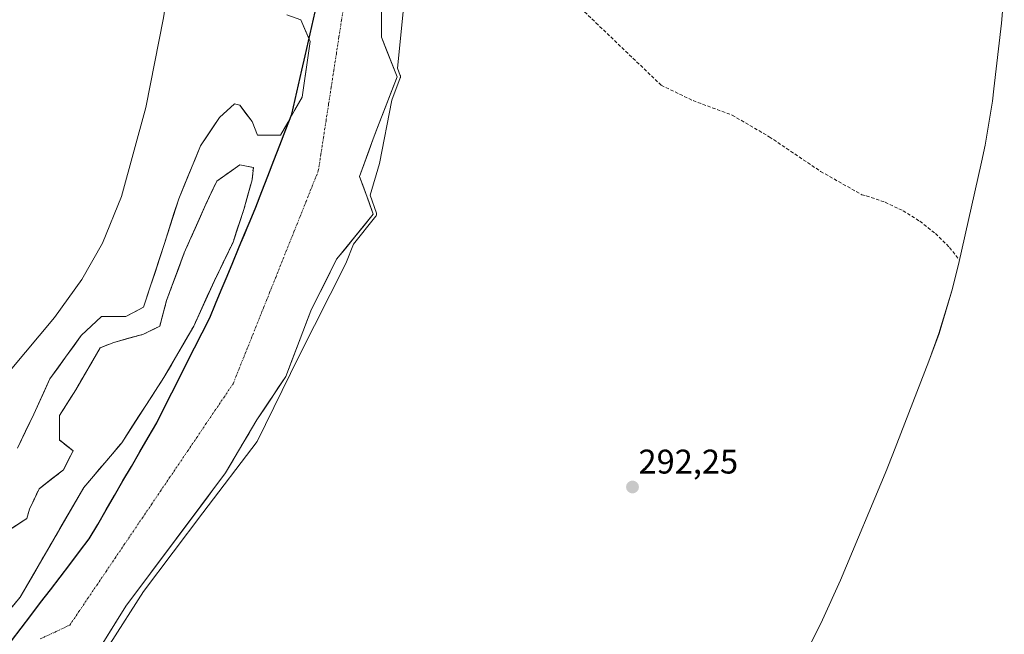
# Model space of a CAD drawing. Units: metres. Extents: x 587521 to 591001, y 4685048 to 4687385.
# Drawn here: x 588338 to 588626, y 4686076 to 4686256 of the extents above; entities that cross this region are included whole.
import ezdxf
from ezdxf.enums import TextEntityAlignment as Align

# ---------------------------------------------------------------- set-up
doc = ezdxf.new("R2010")
doc.units = ezdxf.units.M
doc.header["$MEASUREMENT"] = 0
doc.linetypes.add('TRAZO_Y_PUNTO', pattern=[1, 0.5, -0.25, 0, -0.25])
doc.linetypes.add('TRAZOSX2', pattern=[1.5, 1, -0.5])
for name, color, linetype, lineweight in [('Arbolado forestal CxS', 92, 'Continuous', 0), ('Carátula', 7, 'Continuous', 5), ('Comunidad autónoma', 142, 'Continuous', 30), ('Corriente natural Cxs', 5, 'Continuous', 13), ('Corriente natural eje', 5, 'TRAZO_Y_PUNTO', 0), ('Corriente natural superficial', 5, 'Continuous', 13), ('Curva de nivel normal', 36, 'Continuous', 0), ('Isla', 19, 'TRAZOSX2', 0), ('Isla Cxs', 19, 'Continuous', 0), ('Matorral CxS', 135, 'Continuous', 0), ('Municipio', 9, 'Continuous', 13), ('Municipio CxS', 142, 'Continuous', 0), ('Provincia', 19, 'Continuous', 0), ('Punto de cota en terreno', 7, 'Continuous', 0), ('Rótulo de punto de cota en terreno', 19, 'Continuous', 0), ('Senda', 19, 'TRAZOSX2', 0), ('Suelo desnudo CxS', 43, 'Continuous', 0)]:
    doc.layers.add(name, color=color, linetype=linetype, lineweight=lineweight)
doc.styles.add('Arial', font='txt', dxfattribs={"height": 0.2})

# ---------------------------------------------------------------- blocks, each defined once
blk = doc.blocks.new('*U151')
at = {"layer": 'Arbolado forestal CxS', "color": 92, "linetype": 'Continuous', "lineweight": 0}
for points in [[(588625.7119, 4686264.6695, 292.3142), (588624.8659, 4686255.2099, 292.298), (588622.6859, 4686235.9899, 292.2885), (588622.2489, 4686232.4249, 292.2667), (588620.1171, 4686219.5119, 292.283), (588619.0537, 4686214.5019, 292.3028), (588612.3037, 4686184.5919, 292.5924), (588610.3953, 4686176.8563, 291.8602), (588606.5961, 4686164.3321, 291.7799), (588603.6559, 4686156.2465, 292.0662), (588593.0859, 4686129.0165, 291.4054), (588591.4159, 4686124.8533, 291.353), (588591.2891, 4686124.5479, 291.3417), (588577.7891, 4686092.1079, 291.7231), (588572.5147, 4686080.4923, 292.1216), (588571.6995, 4686078.8581, 292.2674), (588556.1695, 4686048.0781, 291.5985)], [(588351.7301, 4686057.4001, 292.771), (588368.5801, 4686084.5101, 292.2829), (588397.7901, 4686123.6001, 292.4295), (588406.9396, 4686139.0755, 291.9073), (588415.4201, 4686151.782, 291.908), (588422.7297, 4686171.0206, 290.4382), (588430.2704, 4686186.1018, 290.6253), (588431.7045, 4686187.8688, 290.6083), (588440.9901, 4686199.3101, 292.1293), (588438.1983, 4686207.0408, 290.0141), (588437.0172, 4686210.3113, 289.6736), (588440.986, 4686221.4238, 289.7241), (588442.0749, 4686224.2473, 289.7152), (588447.9801, 4686239.5601, 290.2786), (588443.3673, 4686251.1895, 289.8339), (588443.3673, 4686265.477, 289.8139)], [(588335.2627, 4686107.3826, 289.7933), (588339.6283, 4686110.1608, 289.7513), (588340.4221, 4686112.9389, 289.7683), (588343.2002, 4686118.892, 289.7731), (588350.344, 4686124.4483, 289.7396), (588353.1221, 4686130.0045, 289.9115), (588349.1533, 4686133.1796, 290.0928), (588349.1533, 4686140.3233, 289.7194), (588353.9159, 4686147.864, 289.6624), (588361.0596, 4686160.1671, 289.6264), (588365.0284, 4686161.7546, 289.5867), (588373.7596, 4686164.1359, 289.6484), (588378.5222, 4686166.5171, 289.6516), (588380.5065, 4686174.0578, 289.6065), (588385.6659, 4686187.9484, 289.7992), (588392.0159, 4686202.2359, 289.7609), (588395.1909, 4686208.9828, 289.7234), (588401.9378, 4686213.7453, 289.7002), (588405.9066, 4686212.9516, 289.6772), (588405.5097, 4686209.3797, 289.6727), (588403.1285, 4686200.6484, 289.7485), (588399.9534, 4686191.1234, 290.4663), (588394.3972, 4686179.614, 289.7726), (588388.4441, 4686166.5171, 289.6196), (588379.7128, 4686151.4358, 289.5743), (588367.4096, 4686132.3858, 289.5965), (588356.2971, 4686119.2889, 289.6254), (588337.644, 4686087.142, 289.6822), (588329.3096, 4686077.2201, 289.7023)]]:
    blk.add_polyline3d(points, dxfattribs=at)
blk = doc.blocks.new('*U168')
at = {"layer": 'Suelo desnudo CxS', "color": 43, "linetype": 'Continuous', "lineweight": 0}
for points in [[(588443.3673, 4686265.477, 289.8139), (588443.3673, 4686251.1895, 289.8339), (588447.9801, 4686239.5601, 290.2786), (588442.0749, 4686224.2473, 289.7152), (588440.986, 4686221.4238, 289.7241), (588437.0172, 4686210.3113, 289.6736), (588438.1983, 4686207.0408, 290.0141), (588440.9901, 4686199.3101, 292.1293), (588431.7045, 4686187.8688, 290.6083), (588430.2704, 4686186.1018, 290.6253), (588422.7297, 4686171.0206, 290.4382), (588415.4201, 4686151.782, 291.908), (588406.9396, 4686139.0755, 291.9073), (588397.7901, 4686123.6001, 292.4295), (588368.5801, 4686084.5101, 292.2829), (588351.7301, 4686057.4001, 292.771)], [(588336.8502, 4686130.7983, 289.6647), (588341.6127, 4686140.7202, 289.7355), (588346.3752, 4686151.039, 289.6824), (588355.5034, 4686163.739, 289.6319), (588361.4565, 4686169.2952, 289.6005), (588365.0284, 4686169.2952, 289.5987), (588368.6003, 4686169.2952, 289.6171), (588373.7596, 4686172.0734, 289.6218), (588375.744, 4686178.0265, 289.6104), (588379.8594, 4686190.7645, 289.8913), (588384.0784, 4686203.8234, 289.6788), (588390.4284, 4686219.3016, 289.6559), (588395.9847, 4686227.636, 289.6284), (588400.3503, 4686231.6047, 289.6074), (588401.9378, 4686231.2079, 289.6161), (588405.5097, 4686226.4454, 289.6294), (588407.0972, 4686222.4766, 289.631), (588413.8441, 4686222.4766, 289.5847), (588420.1941, 4686233.5891, 289.5578), (588422.5754, 4686249.861, 289.5765), (588419.7972, 4686256.211, 289.5151), (588415.6801, 4686257.6901, 289.5346)], [(588329.3096, 4686077.2201, 289.7023), (588337.644, 4686087.142, 289.6822), (588356.2971, 4686119.2889, 289.6254), (588367.4096, 4686132.3858, 289.5965), (588379.7128, 4686151.4358, 289.5743), (588388.4441, 4686166.5171, 289.6196), (588394.3972, 4686179.614, 289.7726), (588399.9534, 4686191.1234, 290.4663), (588403.1285, 4686200.6484, 289.7485), (588405.5097, 4686209.3797, 289.6727), (588405.9066, 4686212.9516, 289.6772), (588401.9378, 4686213.7453, 289.7002), (588395.1909, 4686208.9828, 289.7234), (588392.0159, 4686202.2359, 289.7609), (588385.6659, 4686187.9484, 289.7992), (588380.5065, 4686174.0578, 289.6065), (588378.5222, 4686166.5171, 289.6516), (588373.7596, 4686164.1359, 289.6484), (588365.0284, 4686161.7546, 289.5867), (588361.0596, 4686160.1671, 289.6264), (588353.9159, 4686147.864, 289.6624), (588349.1533, 4686140.3233, 289.7194), (588349.1533, 4686133.1796, 290.0928), (588353.1221, 4686130.0045, 289.9115), (588350.344, 4686124.4483, 289.7396), (588343.2002, 4686118.892, 289.7731), (588340.4221, 4686112.9389, 289.7683), (588339.6283, 4686110.1608, 289.7513), (588335.2627, 4686107.3826, 289.7933)]]:
    blk.add_polyline3d(points, dxfattribs=at)
blk = doc.blocks.new('*U176')
at = {"layer": 'Corriente natural Cxs', "color": 5, "linetype": 'Continuous', "lineweight": 13}
for points in [[(588443.37, 4686260.71, 289.62), (588443.37, 4686255.95, 289.65), (588443.37, 4686251.19, 289.76), (588444.9, 4686247.31, 289.82), (588446.44, 4686243.44, 289.76), (588447.98, 4686239.56, 289.99), (588446.23, 4686235.03, 289.85), (588444.48, 4686230.49, 289.84), (588442.73, 4686225.96, 289.8), (588440.99, 4686221.42, 289.75), (588439.66, 4686217.72, 289.71), (588438.34, 4686214.02, 289.69), (588437.02, 4686210.31, 289.66), (588438.34, 4686206.64, 289.7), (588439.67, 4686202.98, 289.76), (588440.99, 4686199.31, 290.27), (588438.31, 4686196.01, 290.27), (588435.63, 4686192.71, 289.96), (588432.95, 4686189.4, 289.96), (588430.27, 4686186.1, 289.87), (588428.39, 4686182.33, 289.85), (588426.5, 4686178.56, 289.8), (588424.61, 4686174.79, 289.77), (588422.73, 4686171.02, 289.88), (588421.27, 4686167.17, 289.89), (588419.81, 4686163.33, 289.81), (588418.34, 4686159.48, 289.98), (588416.88, 4686155.63, 290.04), (588415.42, 4686151.78, 290.25), (588413.3, 4686148.61, 290.23), (588411.18, 4686145.43, 290.01), (588409.06, 4686142.25, 290.32), (588406.94, 4686139.08, 290.64), (588404.65, 4686135.21, 290.53), (588402.36, 4686131.34, 290.32), (588400.08, 4686127.47, 290.31), (588397.79, 4686123.6, 290.37), (588394.87, 4686119.69, 290.35), (588391.95, 4686115.78, 290.23), (588389.03, 4686111.87, 290.36), (588386.11, 4686107.96, 290.14), (588383.19, 4686104.06, 290.34), (588380.26, 4686100.15, 290.47), (588377.34, 4686096.24, 290.52), (588374.42, 4686092.33, 290.47), (588371.5, 4686088.42, 289.9), (588368.58, 4686084.51, 290.83), (588366.17, 4686080.64, 291), (588363.77, 4686076.76, 291.46), (588361.36, 4686072.89, 291.49)], [(588336.85, 4686130.8, 289.7), (588338.44, 4686134.11, 289.71), (588340.03, 4686137.41, 289.72), (588341.61, 4686140.72, 289.73), (588343.2, 4686144.16, 289.72), (588344.79, 4686147.6, 289.67), (588346.38, 4686151.04, 289.64), (588348.66, 4686154.21, 289.63), (588350.94, 4686157.39, 289.62), (588353.22, 4686160.56, 289.65), (588355.5, 4686163.74, 289.66), (588358.48, 4686166.52, 289.64), (588361.46, 4686169.3, 289.65), (588365.03, 4686169.3, 289.63), (588368.6, 4686169.3, 289.6), (588371.18, 4686170.68, 289.57), (588373.76, 4686172.07, 289.56), (588374.75, 4686175.05, 289.56), (588375.74, 4686178.03, 289.57), (588377.12, 4686182.27, 289.62), (588378.49, 4686186.52, 289.69), (588379.86, 4686190.76, 289.74), (588381.27, 4686195.12, 289.69), (588382.67, 4686199.47, 289.65), (588384.08, 4686203.82, 289.64), (588385.67, 4686207.69, 289.63), (588387.25, 4686211.56, 289.61), (588388.84, 4686215.43, 289.59), (588390.43, 4686219.3, 289.58), (588392.28, 4686222.08, 289.59), (588394.13, 4686224.86, 289.59), (588395.98, 4686227.64, 289.58), (588398.17, 4686229.62, 289.57), (588400.35, 4686231.6, 289.56), (588401.94, 4686231.21, 289.56), (588403.72, 4686228.83, 289.56), (588405.51, 4686226.45, 289.57), (588407.1, 4686222.48, 289.59), (588410.47, 4686222.48, 289.55), (588413.84, 4686222.48, 289.52), (588415.96, 4686226.18, 289.48), (588418.08, 4686229.88, 289.47), (588420.19, 4686233.59, 289.46), (588420.79, 4686237.66, 289.45), (588421.38, 4686241.73, 289.45), (588421.98, 4686245.79, 289.46), (588422.58, 4686249.86, 289.47), (588421.19, 4686253.04, 289.49), (588419.8, 4686256.21, 289.5), (588415.68, 4686257.69, 289.57)], [(588334.87, 4686083.83, 289.68), (588337.64, 4686087.14, 289.65), (588339.98, 4686091.16, 289.65), (588342.31, 4686095.18, 289.67), (588344.64, 4686099.2, 289.67), (588346.97, 4686103.22, 289.64), (588349.3, 4686107.23, 289.69), (588351.63, 4686111.25, 289.69), (588353.97, 4686115.27, 289.66), (588356.3, 4686119.29, 289.66), (588359.08, 4686122.56, 289.71), (588361.85, 4686125.84, 289.66), (588364.63, 4686129.11, 289.65), (588367.41, 4686132.39, 289.64), (588369.87, 4686136.2, 289.6), (588372.33, 4686140.01, 289.57), (588374.79, 4686143.82, 289.57), (588377.25, 4686147.63, 289.55), (588379.71, 4686151.44, 289.55), (588381.9, 4686155.21, 289.54), (588384.08, 4686158.98, 289.56), (588386.26, 4686162.75, 289.61), (588388.44, 4686166.52, 289.62), (588390.43, 4686170.88, 289.65), (588392.41, 4686175.25, 289.72), (588394.4, 4686179.61, 289.87), (588396.25, 4686183.45, 290.14), (588398.1, 4686187.29, 290.41), (588399.95, 4686191.12, 290.46), (588401.01, 4686194.3, 290.35), (588402.07, 4686197.47, 290), (588403.13, 4686200.65, 289.82), (588404.32, 4686205.01, 289.72), (588405.51, 4686209.38, 289.71), (588405.91, 4686212.95, 289.69), (588401.94, 4686213.75, 289.71), (588398.56, 4686211.36, 289.72), (588395.19, 4686208.98, 289.72), (588393.6, 4686205.61, 289.69), (588392.02, 4686202.24, 289.74), (588390.43, 4686198.66, 289.79), (588388.84, 4686195.09, 289.86), (588387.25, 4686191.52, 289.96), (588385.67, 4686187.95, 289.95), (588383.95, 4686183.32, 289.66), (588382.23, 4686178.69, 289.62), (588380.51, 4686174.06, 289.64), (588379.51, 4686170.29, 289.6), (588378.52, 4686166.52, 289.57), (588376.14, 4686165.33, 289.56), (588373.76, 4686164.14, 289.62), (588369.39, 4686162.95, 289.66), (588365.03, 4686161.75, 289.63), (588361.06, 4686160.17, 289.63), (588358.68, 4686156.07, 289.63), (588356.3, 4686151.97, 289.69), (588353.92, 4686147.86, 289.7), (588351.53, 4686144.09, 289.62), (588349.15, 4686140.32, 289.64), (588349.15, 4686136.75, 289.69), (588349.15, 4686133.18, 289.79), (588351.14, 4686131.59, 289.9), (588353.12, 4686130, 289.95), (588351.73, 4686127.23, 290.05), (588350.34, 4686124.45, 289.93), (588346.77, 4686121.67, 289.8), (588343.2, 4686118.89, 289.93), (588341.81, 4686115.92, 290.08), (588340.42, 4686112.94, 290.09), (588339.63, 4686110.16, 289.89), (588337.45, 4686108.77, 289.85)]]:
    blk.add_polyline3d(points, dxfattribs=at)
blk = doc.blocks.new('*U177')
at = {"layer": 'Municipio CxS', "color": 142, "linetype": 'Continuous', "lineweight": 0}
blk.add_polyline3d([(588423.96, 4686258.53, 289.4978), (588422.9957, 4686254.2571, 289.4916), (588422.0314, 4686249.9843, 289.472), (588421.0671, 4686245.7114, 289.4549), (588420.1029, 4686241.4386, 289.4492), (588419.1386, 4686237.1657, 289.446), (588418.1743, 4686232.8929, 289.4547), (588417.21, 4686228.62, 289.4694), (588415.4483, 4686224.0817, 289.4984), (588413.6867, 4686219.5433, 289.558), (588411.925, 4686215.005, 289.6183), (588410.1633, 4686210.4667, 289.6582), (588408.4017, 4686205.9283, 289.6967), (588406.64, 4686201.39, 289.8001), (588404.9525, 4686197.335, 289.9737), (588403.265, 4686193.28, 290.3534), (588401.5775, 4686189.225, 290.549), (588399.89, 4686185.17, 290.3106), (588398.2025, 4686181.115, 290.0449), (588396.515, 4686177.06, 289.8339), (588394.8275, 4686173.005, 289.6974), (588393.14, 4686168.95, 289.6409), (588390.9214, 4686164.5529, 289.6173), (588388.7029, 4686160.1557, 289.587), (588386.4843, 4686155.7586, 289.5578), (588384.2657, 4686151.3614, 289.5463), (588382.0471, 4686146.9643, 289.5517), (588379.8286, 4686142.5671, 289.5639), (588377.61, 4686138.17, 289.5647), (588375.1437, 4686133.9263, 289.5762), (588372.6775, 4686129.6825, 289.6081), (588370.2112, 4686125.4388, 289.6265), (588367.745, 4686121.195, 289.6279), (588365.2787, 4686116.9513, 289.6257), (588362.8125, 4686112.7075, 289.6189), (588360.3462, 4686108.4638, 289.6186), (588357.88, 4686104.22, 289.6461), (588355.0325, 4686100.4862, 289.6521), (588352.185, 4686096.7525, 289.6518), (588349.3375, 4686093.0188, 289.6628), (588346.49, 4686089.285, 289.6336), (588343.6425, 4686085.5513, 289.6587), (588340.795, 4686081.8175, 289.6713), (588337.9475, 4686078.0838, 289.6871), (588335.1, 4686074.35, 289.701)], dxfattribs=at)
blk = doc.blocks.new('5PATER')
at = {"layer": 'Carátula', "linetype": 'Continuous', "lineweight": 5}
h = blk.add_hatch(color=250, dxfattribs=at)
edge = h.paths.add_edge_path()
edge.add_ellipse((0, 0.01), major_axis=(-1.33, -1.34), ratio=0.999422, start_angle=0, end_angle=360)

msp = doc.modelspace()

# ---------------------------------------------------------------- linework, layer by layer
at = {"layer": 'Arbolado forestal CxS', "color": 92, "linetype": 'Continuous', "lineweight": 0}
for points in [[(588351.73, 4686057.4, 292.77), (588368.58, 4686084.51, 292.28), (588397.79, 4686123.6, 292.43), (588406.94, 4686139.08, 291.91), (588415.42, 4686151.78, 291.91), (588422.73, 4686171.02, 290.44), (588430.27, 4686186.1, 290.63), (588431.7, 4686187.87, 290.61), (588440.99, 4686199.31, 292.13), (588438.2, 4686207.04, 290.01), (588437.02, 4686210.31, 289.67), (588440.99, 4686221.42, 289.72), (588442.07, 4686224.25, 289.72), (588447.98, 4686239.56, 290.28), (588443.37, 4686251.19, 289.83), (588443.37, 4686265.48, 289.81)], [(588556.17, 4686048.08, 291.6), (588571.7, 4686078.86, 292.27), (588572.51, 4686080.49, 292.12), (588577.79, 4686092.11, 291.72), (588591.29, 4686124.55, 291.34), (588591.42, 4686124.85, 291.35), (588593.09, 4686129.02, 291.41), (588603.66, 4686156.25, 292.07), (588606.6, 4686164.33, 291.78), (588610.4, 4686176.86, 291.86), (588612.3, 4686184.59, 292.59), (588619.05, 4686214.5, 292.3), (588620.12, 4686219.51, 292.28), (588622.25, 4686232.42, 292.27), (588622.69, 4686235.99, 292.29), (588624.87, 4686255.21, 292.3), (588625.71, 4686264.67, 292.31)], [(588329.31, 4686077.22, 289.7), (588337.64, 4686087.14, 289.68), (588356.3, 4686119.29, 289.63), (588367.41, 4686132.39, 289.6), (588379.71, 4686151.44, 289.57), (588388.44, 4686166.52, 289.62), (588394.4, 4686179.61, 289.77), (588399.95, 4686191.12, 290.47), (588403.13, 4686200.65, 289.75), (588405.51, 4686209.38, 289.67), (588405.91, 4686212.95, 289.68), (588401.94, 4686213.75, 289.7), (588395.19, 4686208.98, 289.72), (588392.02, 4686202.24, 289.76), (588385.67, 4686187.95, 289.8), (588380.51, 4686174.06, 289.61), (588378.52, 4686166.52, 289.65), (588373.76, 4686164.14, 289.65), (588365.03, 4686161.75, 289.59), (588361.06, 4686160.17, 289.63), (588353.92, 4686147.86, 289.66), (588349.15, 4686140.32, 289.72), (588349.15, 4686133.18, 290.09), (588353.12, 4686130, 289.91), (588350.34, 4686124.45, 289.74), (588343.2, 4686118.89, 289.77), (588340.42, 4686112.94, 289.77), (588339.63, 4686110.16, 289.75), (588335.26, 4686107.38, 289.79)]]:
    msp.add_polyline3d(points, dxfattribs=at)
at = {"layer": 'Comunidad autónoma', "color": 142, "linetype": 'Continuous', "lineweight": 30}
msp.add_polyline3d([(588335.1, 4686074.35, 289.7), (588337.95, 4686078.08, 289.69), (588340.79, 4686081.82, 289.67), (588343.64, 4686085.55, 289.66), (588346.49, 4686089.29, 289.63), (588349.34, 4686093.02, 289.66), (588352.18, 4686096.75, 289.65), (588355.03, 4686100.49, 289.65), (588357.88, 4686104.22, 289.65), (588360.35, 4686108.46, 289.62), (588362.81, 4686112.71, 289.62), (588365.28, 4686116.95, 289.63), (588367.75, 4686121.2, 289.63), (588370.21, 4686125.44, 289.63), (588372.68, 4686129.68, 289.61), (588375.14, 4686133.93, 289.58), (588377.61, 4686138.17, 289.56), (588379.83, 4686142.57, 289.56), (588382.05, 4686146.96, 289.55), (588384.27, 4686151.36, 289.55), (588386.48, 4686155.76, 289.56), (588388.7, 4686160.16, 289.59), (588390.92, 4686164.55, 289.62), (588393.14, 4686168.95, 289.64), (588394.83, 4686173.01, 289.7), (588396.51, 4686177.06, 289.83), (588398.2, 4686181.12, 290.04), (588399.89, 4686185.17, 290.31), (588401.58, 4686189.22, 290.55), (588403.26, 4686193.28, 290.35), (588404.95, 4686197.34, 289.97), (588406.64, 4686201.39, 289.8), (588408.4, 4686205.93, 289.7), (588410.16, 4686210.47, 289.66), (588411.92, 4686215.01, 289.62), (588413.69, 4686219.54, 289.56), (588415.45, 4686224.08, 289.5), (588417.21, 4686228.62, 289.47), (588418.17, 4686232.89, 289.45), (588419.14, 4686237.17, 289.45), (588420.1, 4686241.44, 289.45), (588421.07, 4686245.71, 289.45), (588422.03, 4686249.98, 289.47), (588423, 4686254.26, 289.49), (588423.96, 4686258.53, 289.5)], dxfattribs=at)
at = {"layer": 'Corriente natural eje', "color": 5, "linetype": 'TRAZO_Y_PUNTO', "lineweight": 0}
msp.add_polyline3d([(588343.51, 4686074.9, 289.68), (588347.85, 4686076.94, 289.68), (588352.19, 4686078.99, 289.72), (588354.85, 4686082.91, 289.7), (588357.5, 4686086.84, 289.69), (588360.16, 4686090.76, 289.66), (588362.81, 4686094.69, 289.66), (588365.47, 4686098.61, 289.64), (588368.12, 4686102.54, 289.64), (588370.78, 4686106.46, 289.64), (588373.43, 4686110.39, 289.63), (588376.09, 4686114.31, 289.65), (588378.74, 4686118.23, 289.63), (588381.4, 4686122.16, 289.6), (588384.05, 4686126.08, 289.59), (588386.71, 4686130.01, 289.58), (588389.36, 4686133.93, 289.56), (588392.02, 4686137.86, 289.57), (588394.67, 4686141.78, 289.59), (588397.33, 4686145.71, 289.6), (588399.98, 4686149.63, 289.57), (588401.76, 4686154.08, 289.55), (588403.54, 4686158.54, 289.55), (588405.32, 4686162.99, 289.53), (588407.11, 4686167.44, 289.54), (588408.89, 4686171.89, 289.61), (588410.67, 4686176.35, 289.67), (588412.45, 4686180.8, 289.68), (588414.23, 4686185.25, 289.64), (588416.01, 4686189.71, 289.58), (588417.79, 4686194.16, 289.56), (588419.58, 4686198.61, 289.57), (588421.36, 4686203.06, 289.55), (588423.14, 4686207.52, 289.53), (588424.92, 4686211.97, 289.52), (588425.68, 4686216.88, 289.52), (588426.43, 4686221.79, 289.53), (588427.19, 4686226.7, 289.55), (588427.94, 4686231.61, 289.57), (588428.7, 4686236.52, 289.57), (588429.45, 4686241.44, 289.56), (588430.21, 4686246.35, 289.55), (588430.96, 4686251.26, 289.54), (588431.72, 4686256.17, 289.53), (588432.47, 4686261.08, 289.54)], dxfattribs=at)
at = {"layer": 'Corriente natural superficial', "color": 5, "linetype": 'Continuous', "lineweight": 13}
for points in [[(588443.37, 4686260.71, 289.62), (588443.37, 4686255.95, 289.65), (588443.37, 4686251.19, 289.76), (588444.9, 4686247.31, 289.82), (588446.44, 4686243.44, 289.76), (588447.98, 4686239.56, 289.99), (588446.23, 4686235.03, 289.85), (588444.48, 4686230.49, 289.84), (588442.73, 4686225.96, 289.8), (588440.99, 4686221.42, 289.75), (588439.66, 4686217.72, 289.71), (588438.34, 4686214.02, 289.69), (588437.02, 4686210.31, 289.66), (588438.34, 4686206.64, 289.7), (588439.67, 4686202.98, 289.76), (588440.99, 4686199.31, 290.27), (588438.31, 4686196.01, 290.27), (588435.63, 4686192.71, 289.96), (588432.95, 4686189.4, 289.96), (588430.27, 4686186.1, 289.87), (588428.39, 4686182.33, 289.85), (588426.5, 4686178.56, 289.8), (588424.61, 4686174.79, 289.77), (588422.73, 4686171.02, 289.88), (588421.27, 4686167.17, 289.89), (588419.81, 4686163.33, 289.81), (588418.34, 4686159.48, 289.98), (588416.88, 4686155.63, 290.04), (588415.42, 4686151.78, 290.25), (588413.3, 4686148.61, 290.23), (588411.18, 4686145.43, 290.01), (588409.06, 4686142.25, 290.32), (588406.94, 4686139.08, 290.64), (588404.65, 4686135.21, 290.53), (588402.36, 4686131.34, 290.32), (588400.08, 4686127.47, 290.31), (588397.79, 4686123.6, 290.37), (588394.87, 4686119.69, 290.35), (588391.95, 4686115.78, 290.23), (588389.03, 4686111.87, 290.36), (588386.11, 4686107.96, 290.14), (588383.19, 4686104.06, 290.34), (588380.26, 4686100.15, 290.47), (588377.34, 4686096.24, 290.52), (588374.42, 4686092.33, 290.47), (588371.5, 4686088.42, 289.9), (588368.58, 4686084.51, 290.83), (588366.17, 4686080.64, 291), (588363.77, 4686076.76, 291.46), (588361.36, 4686072.89, 291.49)], [(588336.85, 4686130.8, 289.7), (588338.44, 4686134.11, 289.71), (588340.03, 4686137.41, 289.72), (588341.61, 4686140.72, 289.73), (588343.2, 4686144.16, 289.72), (588344.79, 4686147.6, 289.67), (588346.38, 4686151.04, 289.64), (588348.66, 4686154.21, 289.63), (588350.94, 4686157.39, 289.62), (588353.22, 4686160.56, 289.65), (588355.5, 4686163.74, 289.66), (588358.48, 4686166.52, 289.64), (588361.46, 4686169.3, 289.65), (588365.03, 4686169.3, 289.63), (588368.6, 4686169.3, 289.6), (588371.18, 4686170.68, 289.57), (588373.76, 4686172.07, 289.56), (588374.75, 4686175.05, 289.56), (588375.74, 4686178.03, 289.57), (588377.12, 4686182.27, 289.62), (588378.49, 4686186.52, 289.69), (588379.86, 4686190.76, 289.74), (588381.27, 4686195.12, 289.69), (588382.67, 4686199.47, 289.65), (588384.08, 4686203.82, 289.64), (588385.67, 4686207.69, 289.63), (588387.25, 4686211.56, 289.61), (588388.84, 4686215.43, 289.59), (588390.43, 4686219.3, 289.58), (588392.28, 4686222.08, 289.59), (588394.13, 4686224.86, 289.59), (588395.98, 4686227.64, 289.58), (588398.17, 4686229.62, 289.57), (588400.35, 4686231.6, 289.56), (588401.94, 4686231.21, 289.56), (588403.72, 4686228.83, 289.56), (588405.51, 4686226.45, 289.57), (588407.1, 4686222.48, 289.59), (588410.47, 4686222.48, 289.55), (588413.84, 4686222.48, 289.52), (588415.96, 4686226.18, 289.48), (588418.08, 4686229.88, 289.47), (588420.19, 4686233.59, 289.46), (588420.79, 4686237.66, 289.45), (588421.38, 4686241.73, 289.45), (588421.98, 4686245.79, 289.46), (588422.58, 4686249.86, 289.47), (588421.19, 4686253.04, 289.49), (588419.8, 4686256.21, 289.5), (588415.68, 4686257.69, 289.57)], [(588405.91, 4686212.95, 289.69), (588405.51, 4686209.38, 289.71), (588404.32, 4686205.01, 289.72), (588403.13, 4686200.65, 289.82), (588402.07, 4686197.47, 290), (588401.01, 4686194.3, 290.35), (588399.95, 4686191.12, 290.46), (588398.1, 4686187.29, 290.41), (588396.25, 4686183.45, 290.14), (588394.4, 4686179.61, 289.87), (588392.41, 4686175.25, 289.72), (588390.43, 4686170.88, 289.65), (588388.44, 4686166.52, 289.62), (588386.26, 4686162.75, 289.61), (588384.08, 4686158.98, 289.56), (588381.9, 4686155.21, 289.54), (588379.71, 4686151.44, 289.55), (588377.25, 4686147.63, 289.55), (588374.79, 4686143.82, 289.57), (588372.33, 4686140.01, 289.57), (588369.87, 4686136.2, 289.6), (588367.41, 4686132.39, 289.64), (588364.63, 4686129.11, 289.65), (588361.85, 4686125.84, 289.66), (588359.08, 4686122.56, 289.71), (588356.3, 4686119.29, 289.66), (588353.97, 4686115.27, 289.66), (588351.63, 4686111.25, 289.69), (588349.3, 4686107.23, 289.69), (588346.97, 4686103.22, 289.64), (588344.64, 4686099.2, 289.67), (588342.31, 4686095.18, 289.67), (588339.98, 4686091.16, 289.65), (588337.64, 4686087.14, 289.65), (588334.87, 4686083.83, 289.68)], [(588337.45, 4686108.77, 289.85), (588339.63, 4686110.16, 289.89), (588340.42, 4686112.94, 290.09), (588341.81, 4686115.92, 290.08), (588343.2, 4686118.89, 289.93), (588346.77, 4686121.67, 289.8), (588350.34, 4686124.45, 289.93), (588351.73, 4686127.23, 290.05), (588353.12, 4686130, 289.95), (588351.14, 4686131.59, 289.9), (588349.15, 4686133.18, 289.79), (588349.15, 4686136.75, 289.69), (588349.15, 4686140.32, 289.64), (588351.53, 4686144.09, 289.62), (588353.92, 4686147.86, 289.7), (588356.3, 4686151.97, 289.69), (588358.68, 4686156.07, 289.63), (588361.06, 4686160.17, 289.63), (588365.03, 4686161.75, 289.63), (588369.39, 4686162.95, 289.66), (588373.76, 4686164.14, 289.62), (588376.14, 4686165.33, 289.56), (588378.52, 4686166.52, 289.57), (588379.51, 4686170.29, 289.6), (588380.51, 4686174.06, 289.64), (588382.23, 4686178.69, 289.62), (588383.95, 4686183.32, 289.66), (588385.67, 4686187.95, 289.95), (588387.25, 4686191.52, 289.96), (588388.84, 4686195.09, 289.86), (588390.43, 4686198.66, 289.79), (588392.02, 4686202.24, 289.74), (588393.6, 4686205.61, 289.69), (588395.19, 4686208.98, 289.72), (588398.56, 4686211.36, 289.72), (588401.94, 4686213.75, 289.71), (588405.91, 4686212.95, 289.69)]]:
    msp.add_polyline3d(points, dxfattribs=at)
at = {"layer": 'Curva de nivel normal', "color": 36, "linetype": 'Continuous', "lineweight": 0}
for points in [[(588334.7, 4686153.57, 290), (588347.72, 4686169.08, 290), (588355.73, 4686180.17, 290), (588361.76, 4686190.85, 290), (588367.27, 4686204.49, 290), (588374.4, 4686230.53, 290), (588379.61, 4686256.79, 290), (588382.79, 4686277.77, 290), (588386.54, 4686289.57, 290), (588388.53, 4686295.04, 290), (588389.19, 4686301.16, 290), (588387.85, 4686312.79, 290), (588383.94, 4686326.48, 290), (588372.74, 4686350.88, 290), (588363.77, 4686364.67, 290), (588361.67, 4686366.37, 290), (588359.79, 4686368.35, 290), (588354.29, 4686375.87, 290), (588349.67, 4686384.22, 290), (588347.58, 4686390.64, 290), (588343.67, 4686408.33, 290), (588334.75, 4686437.04, 290)], [(588450.28, 4686263.59, 290), (588448.05, 4686242.1, 290), (588448.91, 4686239.93, 0), (588448.95, 4686239.79, 0), (588448.98, 4686239.64, 0), (588448.98, 4686239.49, 0), (588448.96, 4686239.34, 0), (588448.91, 4686239.2, 0), (588446.4, 4686232.69, 290), (588442.82, 4686214.2, 290), (588440.05, 4686204.86, 290), (588441.93, 4686199.65, 0), (588441.97, 4686199.48, 0), (588441.99, 4686199.31, 0), (588441.98, 4686199.14, 0), (588441.93, 4686198.98, 0), (588441.86, 4686198.82, 0), (588441.77, 4686198.68, 0), (588435.19, 4686190.57, 290), (588433.02, 4686184.88, 290), (588419.24, 4686157.65, 290), (588407.07, 4686132.7, 290), (588391.14, 4686111.83, 290), (588373.71, 4686088.81, 290), (588354.03, 4686057.91, 290)]]:
    msp.add_polyline3d(points, dxfattribs=at)
at = {"layer": 'Isla', "color": 19, "linetype": 'TRAZOSX2', "lineweight": 0}
for points in [[(588405.91, 4686212.95, 289.69), (588405.51, 4686209.38, 289.71), (588404.32, 4686205.01, 289.72), (588403.13, 4686200.65, 289.82), (588402.07, 4686197.47, 290), (588401.01, 4686194.3, 290.35), (588399.95, 4686191.12, 290.46), (588398.1, 4686187.29, 290.41), (588396.25, 4686183.45, 290.14), (588394.4, 4686179.61, 289.87), (588392.41, 4686175.25, 289.72), (588390.43, 4686170.88, 289.65), (588388.44, 4686166.52, 289.62), (588386.26, 4686162.75, 289.61), (588384.08, 4686158.98, 289.56), (588381.9, 4686155.21, 289.54), (588379.71, 4686151.44, 289.55), (588377.25, 4686147.63, 289.55), (588374.79, 4686143.82, 289.57), (588372.33, 4686140.01, 289.57), (588369.87, 4686136.2, 289.6), (588367.41, 4686132.39, 289.64), (588364.63, 4686129.11, 289.65), (588361.85, 4686125.84, 289.66), (588359.08, 4686122.56, 289.71), (588356.3, 4686119.29, 289.66), (588353.97, 4686115.27, 289.66), (588351.63, 4686111.25, 289.69), (588349.3, 4686107.23, 289.69), (588346.97, 4686103.22, 289.64), (588344.64, 4686099.2, 289.67), (588342.31, 4686095.18, 289.67), (588339.98, 4686091.16, 289.65), (588337.64, 4686087.14, 289.65), (588334.87, 4686083.83, 289.68)], [(588337.45, 4686108.77, 289.85), (588339.63, 4686110.16, 289.89), (588340.42, 4686112.94, 290.09), (588341.81, 4686115.92, 290.08), (588343.2, 4686118.89, 289.93), (588346.77, 4686121.67, 289.8), (588350.34, 4686124.45, 289.93), (588351.73, 4686127.23, 290.05), (588353.12, 4686130, 289.95), (588351.14, 4686131.59, 289.9), (588349.15, 4686133.18, 289.79), (588349.15, 4686136.75, 289.69), (588349.15, 4686140.32, 289.64), (588351.53, 4686144.09, 289.62), (588353.92, 4686147.86, 289.7), (588356.3, 4686151.97, 289.69), (588358.68, 4686156.07, 289.63), (588361.06, 4686160.17, 289.63), (588365.03, 4686161.75, 289.63), (588369.39, 4686162.95, 289.66), (588373.76, 4686164.14, 289.62), (588376.14, 4686165.33, 289.56), (588378.52, 4686166.52, 289.57), (588379.51, 4686170.29, 289.6), (588380.51, 4686174.06, 289.64), (588382.23, 4686178.69, 289.62), (588383.95, 4686183.32, 289.66), (588385.67, 4686187.95, 289.95), (588387.25, 4686191.52, 289.96), (588388.84, 4686195.09, 289.86), (588390.43, 4686198.66, 289.79), (588392.02, 4686202.24, 289.74), (588393.6, 4686205.61, 289.69), (588395.19, 4686208.98, 289.72), (588398.56, 4686211.36, 289.72), (588401.94, 4686213.75, 289.71), (588405.91, 4686212.95, 289.69)]]:
    msp.add_polyline3d(points, dxfattribs=at)
at = {"layer": 'Isla Cxs', "color": 19, "linetype": 'Continuous', "lineweight": 0}
msp.add_polyline3d([(588337.45, 4686108.77, 289.85), (588339.63, 4686110.16, 289.89), (588340.42, 4686112.94, 290.09), (588341.81, 4686115.92, 290.08), (588343.2, 4686118.89, 289.93), (588346.77, 4686121.67, 289.8), (588350.34, 4686124.45, 289.93), (588351.73, 4686127.23, 290.05), (588353.12, 4686130, 289.95), (588351.14, 4686131.59, 289.9), (588349.15, 4686133.18, 289.79), (588349.15, 4686136.75, 289.69), (588349.15, 4686140.32, 289.64), (588351.53, 4686144.09, 289.62), (588353.92, 4686147.86, 289.7), (588356.3, 4686151.97, 289.69), (588358.68, 4686156.07, 289.63), (588361.06, 4686160.17, 289.63), (588365.03, 4686161.75, 289.63), (588369.39, 4686162.95, 289.66), (588373.76, 4686164.14, 289.62), (588376.14, 4686165.33, 289.56), (588378.52, 4686166.52, 289.57), (588379.51, 4686170.29, 289.6), (588380.51, 4686174.06, 289.64), (588382.23, 4686178.69, 289.62), (588383.95, 4686183.32, 289.66), (588385.67, 4686187.95, 289.95), (588387.25, 4686191.52, 289.96), (588388.84, 4686195.09, 289.86), (588390.43, 4686198.66, 289.79), (588392.02, 4686202.24, 289.74), (588393.6, 4686205.61, 289.69), (588395.19, 4686208.98, 289.72), (588398.56, 4686211.36, 289.72), (588401.94, 4686213.75, 289.71), (588405.91, 4686212.95, 289.69), (588405.51, 4686209.38, 289.71), (588404.32, 4686205.01, 289.72), (588403.13, 4686200.65, 289.82), (588402.07, 4686197.47, 290), (588401.01, 4686194.3, 290.35), (588399.95, 4686191.12, 290.46), (588398.1, 4686187.29, 290.41), (588396.25, 4686183.45, 290.14), (588394.4, 4686179.61, 289.87), (588392.41, 4686175.25, 289.72), (588390.43, 4686170.88, 289.65), (588388.44, 4686166.52, 289.62), (588386.26, 4686162.75, 289.61), (588384.08, 4686158.98, 289.56), (588381.9, 4686155.21, 289.54), (588379.71, 4686151.44, 289.55), (588377.25, 4686147.63, 289.55), (588374.79, 4686143.82, 289.57), (588372.33, 4686140.01, 289.57), (588369.87, 4686136.2, 289.6), (588367.41, 4686132.39, 289.64), (588364.63, 4686129.11, 289.65), (588361.85, 4686125.84, 289.66), (588359.08, 4686122.56, 289.71), (588356.3, 4686119.29, 289.66), (588353.97, 4686115.27, 289.66), (588351.63, 4686111.25, 289.69), (588349.3, 4686107.23, 289.69), (588346.97, 4686103.22, 289.64), (588344.64, 4686099.2, 289.67), (588342.31, 4686095.18, 289.67), (588339.98, 4686091.16, 289.65), (588337.64, 4686087.14, 289.65), (588334.87, 4686083.83, 289.68)], dxfattribs=at)
at = {"layer": 'Matorral CxS', "color": 135, "linetype": 'Continuous', "lineweight": 0}
msp.add_polyline3d([(588415.68, 4686257.69, 289.53), (588419.8, 4686256.21, 289.52), (588422.58, 4686249.86, 289.58), (588420.19, 4686233.59, 289.56), (588413.84, 4686222.48, 289.58), (588407.1, 4686222.48, 289.63), (588405.51, 4686226.45, 289.63), (588401.94, 4686231.21, 289.62), (588400.35, 4686231.6, 289.61), (588395.98, 4686227.64, 289.63), (588390.43, 4686219.3, 289.66), (588384.08, 4686203.82, 289.68), (588379.86, 4686190.76, 289.89), (588375.74, 4686178.03, 289.61), (588373.76, 4686172.07, 289.62), (588368.6, 4686169.3, 289.62), (588365.03, 4686169.3, 289.6), (588361.46, 4686169.3, 289.6), (588355.5, 4686163.74, 289.63), (588346.38, 4686151.04, 289.68), (588341.61, 4686140.72, 289.74), (588336.85, 4686130.8, 289.66)], dxfattribs=at)
msp.add_polyline3d([(588415.68, 4686257.69, 289.53), (588419.8, 4686256.21, 289.52), (588422.58, 4686249.86, 289.58), (588420.19, 4686233.59, 289.56), (588413.84, 4686222.48, 289.58), (588407.1, 4686222.48, 289.63), (588405.51, 4686226.45, 289.63), (588401.94, 4686231.21, 289.62), (588400.35, 4686231.6, 289.61), (588395.98, 4686227.64, 289.63), (588390.43, 4686219.3, 289.66), (588384.08, 4686203.82, 289.68), (588379.86, 4686190.76, 289.89), (588375.74, 4686178.03, 289.61), (588373.76, 4686172.07, 289.62), (588368.6, 4686169.3, 289.62), (588365.03, 4686169.3, 289.6), (588361.46, 4686169.3, 289.6), (588355.5, 4686163.74, 289.63), (588346.38, 4686151.04, 289.68), (588341.61, 4686140.72, 289.74), (588336.85, 4686130.8, 289.66)], dxfattribs=at)
at = {"layer": 'Municipio', "color": 9, "linetype": 'Continuous', "lineweight": 13}
msp.add_polyline3d([(588335.1, 4686074.35, 289.7), (588337.95, 4686078.08, 289.69), (588340.79, 4686081.82, 289.67), (588343.64, 4686085.55, 289.66), (588346.49, 4686089.29, 289.63), (588349.34, 4686093.02, 289.66), (588352.18, 4686096.75, 289.65), (588355.03, 4686100.49, 289.65), (588357.88, 4686104.22, 289.65), (588360.35, 4686108.46, 289.62), (588362.81, 4686112.71, 289.62), (588365.28, 4686116.95, 289.63), (588367.75, 4686121.2, 289.63), (588370.21, 4686125.44, 289.63), (588372.68, 4686129.68, 289.61), (588375.14, 4686133.93, 289.58), (588377.61, 4686138.17, 289.56), (588379.83, 4686142.57, 289.56), (588382.05, 4686146.96, 289.55), (588384.27, 4686151.36, 289.55), (588386.48, 4686155.76, 289.56), (588388.7, 4686160.16, 289.59), (588390.92, 4686164.55, 289.62), (588393.14, 4686168.95, 289.64), (588394.83, 4686173.01, 289.7), (588396.51, 4686177.06, 289.83), (588398.2, 4686181.12, 290.04), (588399.89, 4686185.17, 290.31), (588401.58, 4686189.22, 290.55), (588403.26, 4686193.28, 290.35), (588404.95, 4686197.34, 289.97), (588406.64, 4686201.39, 289.8), (588408.4, 4686205.93, 289.7), (588410.16, 4686210.47, 289.66), (588411.92, 4686215.01, 289.62), (588413.69, 4686219.54, 289.56), (588415.45, 4686224.08, 289.5), (588417.21, 4686228.62, 289.47), (588418.17, 4686232.89, 289.45), (588419.14, 4686237.17, 289.45), (588420.1, 4686241.44, 289.45), (588421.07, 4686245.71, 289.45), (588422.03, 4686249.98, 289.47), (588423, 4686254.26, 289.49), (588423.96, 4686258.53, 289.5)], dxfattribs=at)
at = {"layer": 'Provincia', "color": 19, "linetype": 'Continuous', "lineweight": 0}
msp.add_polyline3d([(588335.1, 4686074.35, 289.7), (588337.95, 4686078.08, 289.69), (588340.79, 4686081.82, 289.67), (588343.64, 4686085.55, 289.66), (588346.49, 4686089.29, 289.63), (588349.34, 4686093.02, 289.66), (588352.18, 4686096.75, 289.65), (588355.03, 4686100.49, 289.65), (588357.88, 4686104.22, 289.65), (588360.35, 4686108.46, 289.62), (588362.81, 4686112.71, 289.62), (588365.28, 4686116.95, 289.63), (588367.75, 4686121.2, 289.63), (588370.21, 4686125.44, 289.63), (588372.68, 4686129.68, 289.61), (588375.14, 4686133.93, 289.58), (588377.61, 4686138.17, 289.56), (588379.83, 4686142.57, 289.56), (588382.05, 4686146.96, 289.55), (588384.27, 4686151.36, 289.55), (588386.48, 4686155.76, 289.56), (588388.7, 4686160.16, 289.59), (588390.92, 4686164.55, 289.62), (588393.14, 4686168.95, 289.64), (588394.83, 4686173.01, 289.7), (588396.51, 4686177.06, 289.83), (588398.2, 4686181.12, 290.04), (588399.89, 4686185.17, 290.31), (588401.58, 4686189.22, 290.55), (588403.26, 4686193.28, 290.35), (588404.95, 4686197.34, 289.97), (588406.64, 4686201.39, 289.8), (588408.4, 4686205.93, 289.7), (588410.16, 4686210.47, 289.66), (588411.92, 4686215.01, 289.62), (588413.69, 4686219.54, 289.56), (588415.45, 4686224.08, 289.5), (588417.21, 4686228.62, 289.47), (588418.17, 4686232.89, 289.45), (588419.14, 4686237.17, 289.45), (588420.1, 4686241.44, 289.45), (588421.07, 4686245.71, 289.45), (588422.03, 4686249.98, 289.47), (588423, 4686254.26, 289.49), (588423.96, 4686258.53, 289.5)], dxfattribs=at)
at = {"layer": 'Senda', "color": 19, "linetype": 'TRAZOSX2', "lineweight": 0}
msp.add_lwpolyline([(588492.05, 4686268.97), (588506.18, 4686255.36), (588525.28, 4686237.08), (588534.6, 4686232.57), (588546.07, 4686228.32), (588556.93, 4686221.98), (588571.95, 4686211.83), (588584.02, 4686205.01), (588585.32, 4686204.67), (588590.82, 4686202.79), (588596.06, 4686200.31), (588600.99, 4686197.25), (588605.55, 4686193.65), (588609.67, 4686189.56), (588612.59, 4686185.88)], dxfattribs=at)
at = {"layer": 'Suelo desnudo CxS', "color": 43, "linetype": 'Continuous', "lineweight": 0}
for points in [[(588351.73, 4686057.4, 292.77), (588368.58, 4686084.51, 292.28), (588397.79, 4686123.6, 292.43), (588406.94, 4686139.08, 291.91), (588415.42, 4686151.78, 291.91), (588422.73, 4686171.02, 290.44), (588430.27, 4686186.1, 290.63), (588431.7, 4686187.87, 290.61), (588440.99, 4686199.31, 292.13), (588438.2, 4686207.04, 290.01), (588437.02, 4686210.31, 289.67), (588440.99, 4686221.42, 289.72), (588442.07, 4686224.25, 289.72), (588447.98, 4686239.56, 290.28), (588443.37, 4686251.19, 289.83), (588443.37, 4686265.48, 289.81)], [(588415.68, 4686257.69, 289.53), (588419.8, 4686256.21, 289.52), (588422.58, 4686249.86, 289.58), (588420.19, 4686233.59, 289.56), (588413.84, 4686222.48, 289.58), (588407.1, 4686222.48, 289.63), (588405.51, 4686226.45, 289.63), (588401.94, 4686231.21, 289.62), (588400.35, 4686231.6, 289.61), (588395.98, 4686227.64, 289.63), (588390.43, 4686219.3, 289.66), (588384.08, 4686203.82, 289.68), (588379.86, 4686190.76, 289.89), (588375.74, 4686178.03, 289.61), (588373.76, 4686172.07, 289.62), (588368.6, 4686169.3, 289.62), (588365.03, 4686169.3, 289.6), (588361.46, 4686169.3, 289.6), (588355.5, 4686163.74, 289.63), (588346.38, 4686151.04, 289.68), (588341.61, 4686140.72, 289.74), (588336.85, 4686130.8, 289.66)], [(588329.31, 4686077.22, 289.7), (588337.64, 4686087.14, 289.68), (588356.3, 4686119.29, 289.63), (588367.41, 4686132.39, 289.6), (588379.71, 4686151.44, 289.57), (588388.44, 4686166.52, 289.62), (588394.4, 4686179.61, 289.77), (588399.95, 4686191.12, 290.47), (588403.13, 4686200.65, 289.75), (588405.51, 4686209.38, 289.67), (588405.91, 4686212.95, 289.68), (588401.94, 4686213.75, 289.7), (588395.19, 4686208.98, 289.72), (588392.02, 4686202.24, 289.76), (588385.67, 4686187.95, 289.8), (588380.51, 4686174.06, 289.61), (588378.52, 4686166.52, 289.65), (588373.76, 4686164.14, 289.65), (588365.03, 4686161.75, 289.59), (588361.06, 4686160.17, 289.63), (588353.92, 4686147.86, 289.66), (588349.15, 4686140.32, 289.72), (588349.15, 4686133.18, 290.09), (588353.12, 4686130, 289.91), (588350.34, 4686124.45, 289.74), (588343.2, 4686118.89, 289.77), (588340.42, 4686112.94, 289.77), (588339.63, 4686110.16, 289.75), (588335.26, 4686107.38, 289.79)]]:
    msp.add_polyline3d(points, dxfattribs=at)

# ---------------------------------------------------------------- block references
at = {"layer": 'Arbolado forestal CxS', "color": 92, "linetype": 'Continuous', "lineweight": 0}
msp.add_blockref('*U151', (0, 0), dxfattribs=at)
at = {"layer": 'Corriente natural Cxs', "color": 5, "linetype": 'Continuous', "lineweight": 13}
msp.add_blockref('*U176', (0, 0), dxfattribs=at)
at = {"layer": 'Municipio CxS', "color": 142, "linetype": 'Continuous', "lineweight": 0}
msp.add_blockref('*U177', (0, 0), dxfattribs=at)
at = {"layer": 'Punto de cota en terreno', "linetype": 'Continuous', "lineweight": 0}
msp.add_blockref('5PATER', (588516.88, 4686119.4, 292.25), dxfattribs=at)
at = {"layer": 'Suelo desnudo CxS', "color": 43, "linetype": 'Continuous', "lineweight": 0}
msp.add_blockref('*U168', (0, 0), dxfattribs=at)

# ---------------------------------------------------------------- texts
at = {"layer": 'Rótulo de punto de cota en terreno', "color": 19, "linetype": 'Continuous', "lineweight": 0, "style": 'Arial'}
msp.add_text('292,25', height=7, dxfattribs=at).set_placement((588518.64, 4686121.16), align=Align.BOTTOM_LEFT)

doc.saveas('drawing.dxf')
